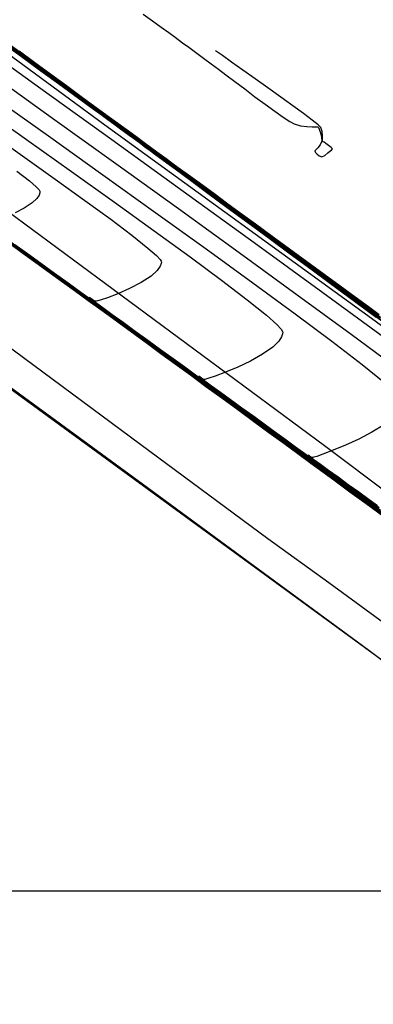
# Model space of a CAD drawing. Units: metres. Extents: x 268092 to 272603, y 8664167 to 8668314.
# Drawn here: x 269101 to 269137, y 8665388 to 8665489 of the extents above; entities that cross this region are included whole.
import ezdxf

# ---------------------------------------------------------------- set-up
doc = ezdxf.new("R2010")
doc.units = ezdxf.units.M
doc.layers.add('02_TIN', color=7, linetype='Continuous')
doc.layers.add('Cuadricula Coordenadas', color=5, linetype='Continuous')
doc.layers.add('SOMBRA NUBE', color=7, linetype='Continuous', true_color=0xb3b3b3)

msp = doc.modelspace()

# ---------------------------------------------------------------- linework, layer by layer
at = {"layer": '02_TIN', "color": 56, "linetype": 'Continuous', "lineweight": -3}
for points, elevation in [([(269113.609, 8665489.335), (269114.552, 8665488.648), (269115.418, 8665488.018), (269116.188, 8665487.456), (269116.843, 8665486.977), (269117.604, 8665486.418), (269118.236, 8665485.951), (269118.79, 8665485.541), (269119.318, 8665485.149), (269119.873, 8665484.739), (269120.505, 8665484.273), (269121.267, 8665483.714), (269122.018, 8665483.156), (269122.922, 8665482.473), (269123.923, 8665481.713), (269124.969, 8665480.921), (269126.004, 8665480.146), (269126.976, 8665479.433), (269127.829, 8665478.829), (269128.51, 8665478.382), (269128.964, 8665478.138), (269129.586, 8665477.961), (269130.227, 8665477.87), (269130.798, 8665477.838), (269131.209, 8665477.837), (269131.37, 8665477.841), (269131.431, 8665477.766), (269131.497, 8665477.613), (269131.632, 8665477.251), (269131.747, 8665476.8), (269131.757, 8665476.382), (269131.607, 8665476.03), (269131.37, 8665475.722), (269131.15, 8665475.497), (269131.052, 8665475.393), (269131.081, 8665475.308), (269131.136, 8665475.227), (269131.254, 8665475.099), (269131.497, 8665474.898), (269131.784, 8665474.798), (269132.086, 8665474.931), (269132.375, 8665475.188), (269132.572, 8665475.379), (269132.758, 8665475.487), (269132.851, 8665475.596), (269132.727, 8665475.737), (269132.448, 8665475.954), (269132.159, 8665476.161), (269132.004, 8665476.269), (269131.906, 8665476.328), (269131.824, 8665476.396), (269131.826, 8665476.565), (269131.838, 8665476.925), (269131.802, 8665477.367), (269131.659, 8665477.784), (269131.39, 8665478.044), (269130.781, 8665478.528), (269129.901, 8665479.19), (269128.813, 8665479.987), (269127.585, 8665480.874), (269126.283, 8665481.807), (269124.972, 8665482.74), (269123.718, 8665483.63), (269122.589, 8665484.433), (269121.649, 8665485.103), (269120.965, 8665485.596)], 23), ([(269137.253, 8665458.891), (269136.858, 8665459.183), (269136.372, 8665459.541), (269135.981, 8665459.829), (269135.245, 8665460.368), (269134.207, 8665461.13), (269132.906, 8665462.084), (269131.385, 8665463.2), (269129.684, 8665464.447), (269127.844, 8665465.796), (269125.908, 8665467.217), (269123.915, 8665468.678), (269121.907, 8665470.15), (269119.925, 8665471.603), (269118.011, 8665473.007), (269116.206, 8665474.331), (269114.55, 8665475.545), (269113.085, 8665476.62), (269111.852, 8665477.524), (269110.624, 8665478.425), (269109.17, 8665479.491), (269107.532, 8665480.692), (269105.75, 8665482), (269103.864, 8665483.383), (269101.913, 8665484.814), (269099.938, 8665486.262)], 23.5), ([(269137.686, 8665458.3), (269136.511, 8665459.166), (269135.254, 8665460.093), (269133.934, 8665461.068), (269132.572, 8665462.074), (269131.188, 8665463.097), (269129.802, 8665464.122), (269128.434, 8665465.133), (269127.105, 8665466.116), (269125.834, 8665467.055), (269124.642, 8665467.935), (269123.548, 8665468.742), (269122.574, 8665469.46), (269121.522, 8665470.233), (269120.509, 8665470.977), (269119.526, 8665471.699), (269118.565, 8665472.404), (269117.617, 8665473.098), (269116.674, 8665473.789), (269115.728, 8665474.483), (269114.769, 8665475.185), (269113.791, 8665475.902), (269112.783, 8665476.64), (269111.738, 8665477.407), (269110.696, 8665478.171), (269109.698, 8665478.904), (269108.733, 8665479.612), (269107.792, 8665480.302), (269106.866, 8665480.983), (269105.945, 8665481.659), (269105.018, 8665482.339), (269104.077, 8665483.029), (269103.112, 8665483.736), (269102.113, 8665484.468), (269101.07, 8665485.231), (269100.089, 8665485.947)], 26), ([(269137.753, 8665458.412), (269136.827, 8665459.094), (269135.991, 8665459.711), (269135.209, 8665460.29), (269134.446, 8665460.856), (269133.664, 8665461.434), (269132.828, 8665462.052), (269131.903, 8665462.735), (269130.853, 8665463.509), (269130.025, 8665464.117), (269129.007, 8665464.865), (269127.825, 8665465.732), (269126.507, 8665466.699), (269125.08, 8665467.746), (269123.571, 8665468.852), (269122.008, 8665469.998), (269120.416, 8665471.165), (269118.824, 8665472.332), (269117.259, 8665473.479), (269115.747, 8665474.587), (269114.317, 8665475.636), (269112.994, 8665476.606), (269111.806, 8665477.477), (269110.623, 8665478.345), (269109.311, 8665479.307), (269107.897, 8665480.345), (269106.408, 8665481.438), (269104.868, 8665482.567), (269103.304, 8665483.715), (269101.743, 8665484.86), (269100.21, 8665485.985)], 24.5), ([(269137.966, 8665457.987), (269136.895, 8665458.777), (269135.565, 8665459.758), (269134.024, 8665460.896), (269132.321, 8665462.153), (269130.504, 8665463.495), (269128.622, 8665464.885), (269126.724, 8665466.287), (269124.858, 8665467.666), (269123.072, 8665468.985), (269121.416, 8665470.208), (269119.937, 8665471.3), (269118.685, 8665472.224), (269117.708, 8665472.945), (269117.055, 8665473.427), (269116.237, 8665474.028), (269115.543, 8665474.538), (269114.931, 8665474.987), (269114.36, 8665475.405), (269113.792, 8665475.821), (269113.184, 8665476.266), (269112.498, 8665476.769), (269111.692, 8665477.36), (269110.888, 8665477.95), (269110.208, 8665478.449), (269109.61, 8665478.888), (269109.053, 8665479.297), (269108.496, 8665479.706), (269107.898, 8665480.145), (269107.217, 8665480.644), (269106.412, 8665481.232), (269105.755, 8665481.712), (269104.758, 8665482.439), (269103.475, 8665483.375), (269101.958, 8665484.482), (269100.26, 8665485.719)], 27), ([(269137.814, 8665458.152), (269136.677, 8665458.99), (269135.369, 8665459.956), (269133.924, 8665461.022), (269132.379, 8665462.163), (269130.769, 8665463.352), (269129.13, 8665464.564), (269127.497, 8665465.771), (269125.905, 8665466.947), (269124.391, 8665468.066), (269122.989, 8665469.101), (269121.735, 8665470.027), (269120.665, 8665470.816), (269119.814, 8665471.443), (269118.852, 8665472.151), (269117.989, 8665472.785), (269117.203, 8665473.362), (269116.466, 8665473.902), (269115.756, 8665474.423), (269115.046, 8665474.943), (269114.312, 8665475.48), (269113.529, 8665476.054), (269112.671, 8665476.682), (269111.715, 8665477.383), (269110.662, 8665478.155), (269109.735, 8665478.836), (269108.897, 8665479.452), (269108.113, 8665480.028), (269107.346, 8665480.591), (269106.561, 8665481.166), (269105.723, 8665481.781), (269104.795, 8665482.461), (269103.741, 8665483.231), (269102.885, 8665483.857), (269101.793, 8665484.654), (269100.508, 8665485.592)], 26.5), ([(269137.671, 8665458.365), (269136.558, 8665459.185), (269135.438, 8665460.011), (269134.313, 8665460.842), (269133.184, 8665461.677), (269132.053, 8665462.514), (269130.922, 8665463.35), (269129.793, 8665464.185), (269128.668, 8665465.017), (269127.548, 8665465.844), (269126.436, 8665466.664), (269125.333, 8665467.476), (269124.228, 8665468.289), (269123.108, 8665469.112), (269121.976, 8665469.942), (269120.836, 8665470.779), (269119.69, 8665471.619), (269118.542, 8665472.461), (269117.394, 8665473.302), (269116.249, 8665474.141), (269115.11, 8665474.975), (269113.981, 8665475.803), (269112.863, 8665476.622), (269111.761, 8665477.43), (269110.661, 8665478.236), (269109.553, 8665479.05), (269108.439, 8665479.868), (269107.319, 8665480.69), (269106.196, 8665481.514), (269105.071, 8665482.34), (269103.947, 8665483.165), (269102.825, 8665483.988), (269101.708, 8665484.807), (269100.596, 8665485.622)], 25.5), ([(269137.354, 8665458.76), (269136.764, 8665459.196), (269136.215, 8665459.602), (269135.666, 8665460.009), (269135.076, 8665460.445), (269134.405, 8665460.941), (269133.612, 8665461.525), (269133, 8665461.975), (269132.115, 8665462.625), (269130.99, 8665463.45), (269129.663, 8665464.424), (269128.168, 8665465.52), (269126.542, 8665466.713), (269124.819, 8665467.976), (269123.035, 8665469.284), (269121.226, 8665470.611), (269119.427, 8665471.93), (269117.674, 8665473.215), (269116.002, 8665474.441), (269114.447, 8665475.581), (269113.044, 8665476.61), (269111.829, 8665477.5), (269110.618, 8665478.388), (269109.227, 8665479.41), (269107.688, 8665480.538), (269106.038, 8665481.749), (269104.31, 8665483.016), (269102.54, 8665484.315), (269100.762, 8665485.619)], 24), ([(269137.594, 8665458.705), (269136.502, 8665459.507), (269135.169, 8665460.485), (269133.648, 8665461.6), (269131.991, 8665462.816), (269130.249, 8665464.093), (269128.474, 8665465.395), (269126.717, 8665466.683), (269125.031, 8665467.92), (269123.467, 8665469.067), (269122.076, 8665470.086), (269120.91, 8665470.941), (269120.022, 8665471.592), (269119.055, 8665472.301), (269118.189, 8665472.935), (269117.398, 8665473.514), (269116.658, 8665474.055), (269115.943, 8665474.578), (269115.228, 8665475.102), (269114.488, 8665475.643), (269113.698, 8665476.222), (269112.832, 8665476.856), (269111.865, 8665477.565), (269111.011, 8665478.191), (269109.939, 8665478.976), (269108.685, 8665479.895), (269107.287, 8665480.921), (269105.779, 8665482.026), (269104.199, 8665483.185), (269102.583, 8665484.37), (269100.968, 8665485.555)], 23), ([(269097.979, 8665483.329), (269104.37, 8665478.74), (269110.809, 8665474.109), (269117.183, 8665469.513), (269123.374, 8665465.03), (269129.268, 8665460.738), (269134.748, 8665456.716), (269139.7, 8665453.04)], 27), ([(269098.341, 8665480.919), (269103.948, 8665476.92), (269109.493, 8665472.958), (269114.875, 8665469.099), (269119.996, 8665465.407), (269124.755, 8665461.949), (269129.053, 8665458.79), (269132.79, 8665455.995), (269135.867, 8665453.629), (269138.183, 8665451.759)], 26.5), ([(269096.987, 8665479.904), (269101.714, 8665476.555), (269106.3, 8665473.297), (269110.661, 8665470.182), (269114.712, 8665467.264), (269118.369, 8665464.599), (269121.548, 8665462.238), (269124.163, 8665460.236), (269126.132, 8665458.648), (269127.184, 8665457.71), (269127.64, 8665457.219), (269127.775, 8665457), (269127.79, 8665456.924), (269127.772, 8665456.773), (269127.673, 8665456.468), (269127.382, 8665456.01), (269126.771, 8665455.404), (269125.734, 8665454.67), (269124.508, 8665453.985), (269123.216, 8665453.372), (269121.979, 8665452.855), (269120.921, 8665452.456), (269120.284, 8665452.238), (269119.97, 8665452.141), (269119.853, 8665452.112), (269119.826, 8665452.108), (269119.775, 8665452.112), (269119.672, 8665452.144), (269119.523, 8665452.233), (269119.357, 8665452.367), (269119.253, 8665452.434), (269119.407, 8665452.306), (269119.856, 8665451.97), (269120.552, 8665451.46), (269121.446, 8665450.809), (269122.49, 8665450.053), (269123.636, 8665449.223), (269124.836, 8665448.354), (269126.042, 8665447.479), (269127.206, 8665446.632), (269128.138, 8665445.952), (269129.09, 8665445.258), (269130.054, 8665444.554), (269131.026, 8665443.845), (269132.001, 8665443.134), (269132.974, 8665442.425), (269133.938, 8665441.722), (269134.889, 8665441.029), (269135.821, 8665440.349), (269136.73, 8665439.687), (269137.61, 8665439.047)], 26), ([(269097.706, 8665477.451), (269101.31, 8665474.907), (269104.656, 8665472.526), (269107.675, 8665470.352), (269110.297, 8665468.429), (269112.455, 8665466.797), (269114.077, 8665465.5), (269114.944, 8665464.733), (269115.32, 8665464.33), (269115.431, 8665464.148), (269115.443, 8665464.084), (269115.425, 8665463.94), (269115.324, 8665463.651), (269115.029, 8665463.218), (269114.413, 8665462.65), (269113.387, 8665461.974), (269112.209, 8665461.362), (269111.022, 8665460.839), (269109.965, 8665460.432), (269109.309, 8665460.208), (269108.976, 8665460.108), (269108.845, 8665460.077), (269108.811, 8665460.073), (269108.749, 8665460.078), (269108.624, 8665460.118), (269108.442, 8665460.226), (269108.239, 8665460.39), (269108.112, 8665460.472), (269108.275, 8665460.335), (269108.751, 8665459.977), (269109.489, 8665459.434), (269110.44, 8665458.741), (269111.553, 8665457.933), (269112.78, 8665457.044), (269114.07, 8665456.111), (269115.373, 8665455.167), (269116.639, 8665454.248), (269117.82, 8665453.389), (269118.786, 8665452.684), (269119.811, 8665451.936), (269120.882, 8665451.155), (269121.986, 8665450.35), (269123.111, 8665449.53), (269124.244, 8665448.704), (269125.372, 8665447.88), (269126.485, 8665447.069), (269127.568, 8665446.28), (269128.61, 8665445.521), (269129.598, 8665444.801), (269130.52, 8665444.13), (269131.528, 8665443.397), (269132.445, 8665442.731), (269133.293, 8665442.116), (269134.096, 8665441.534), (269134.876, 8665440.968), (269135.656, 8665440.403), (269136.458, 8665439.82), (269137.306, 8665439.204)], 25.5), ([(269099.547, 8665466.45), (269101.155, 8665465.277), (269102.734, 8665464.127), (269104.256, 8665463.017), (269105.695, 8665461.969), (269107.024, 8665461), (269108.218, 8665460.131), (269109.249, 8665459.38), (269110.352, 8665458.577), (269111.464, 8665457.769), (269112.584, 8665456.957), (269113.708, 8665456.141), (269114.837, 8665455.322), (269115.967, 8665454.503), (269117.097, 8665453.683), (269118.225, 8665452.865), (269119.349, 8665452.048), (269120.468, 8665451.235), (269121.579, 8665450.426), (269122.682, 8665449.622), (269123.742, 8665448.848), (269124.888, 8665448.011), (269126.106, 8665447.12), (269127.38, 8665446.187), (269128.697, 8665445.223), (269130.042, 8665444.237), (269131.402, 8665443.241), (269132.761, 8665442.244), (269134.106, 8665441.258), (269135.422, 8665440.292), (269136.695, 8665439.359), (269137.911, 8665438.467)], 24), ([(269099.927, 8665466.088), (269101.132, 8665465.21), (269102.158, 8665464.463), (269103.248, 8665463.67), (269104.37, 8665462.855), (269105.519, 8665462.021), (269106.689, 8665461.172), (269107.873, 8665460.313), (269109.066, 8665459.448), (269110.262, 8665458.581), (269111.454, 8665457.715), (269112.638, 8665456.856), (269113.807, 8665456.007), (269114.956, 8665455.172), (269116.077, 8665454.356), (269117.166, 8665453.562), (269118.218, 8665452.794), (269119.375, 8665451.948), (269120.62, 8665451.038), (269121.937, 8665450.074), (269123.31, 8665449.069), (269124.722, 8665448.034), (269126.156, 8665446.983), (269127.597, 8665445.927), (269129.028, 8665444.877), (269130.433, 8665443.847), (269131.794, 8665442.849), (269133.096, 8665441.893), (269134.323, 8665440.993), (269135.458, 8665440.161), (269136.65, 8665439.287), (269138.032, 8665438.276)], 23.5), ([(269100.012, 8665465.955), (269101.341, 8665464.991), (269102.686, 8665464.016), (269104.036, 8665463.036), (269105.38, 8665462.061), (269106.709, 8665461.096), (269108.011, 8665460.151), (269109.275, 8665459.231), (269110.492, 8665458.346), (269111.65, 8665457.501), (269112.77, 8665456.684), (269114.026, 8665455.766), (269115.397, 8665454.763), (269116.86, 8665453.692), (269118.395, 8665452.568), (269119.979, 8665451.408), (269121.592, 8665450.226), (269123.211, 8665449.039), (269124.816, 8665447.862), (269126.384, 8665446.712), (269127.894, 8665445.605), (269129.324, 8665444.556), (269130.654, 8665443.58), (269131.861, 8665442.695), (269133.128, 8665441.766), (269134.62, 8665440.675), (269136.285, 8665439.457), (269138.073, 8665438.15)], 23), ([(269100.128, 8665466.115), (269101.341, 8665465.23), (269102.663, 8665464.266), (269104.068, 8665463.242), (269105.53, 8665462.175), (269107.027, 8665461.083), (269108.531, 8665459.986), (269110.019, 8665458.901), (269111.466, 8665457.847), (269112.846, 8665456.841), (269114.135, 8665455.901), (269115.308, 8665455.047), (269116.339, 8665454.297), (269117.453, 8665453.487), (269118.545, 8665452.693), (269119.621, 8665451.912), (269120.685, 8665451.14), (269121.742, 8665450.374), (269122.797, 8665449.609), (269123.854, 8665448.842), (269124.918, 8665448.07), (269125.993, 8665447.288), (269127.085, 8665446.494), (269128.198, 8665445.683), (269129.263, 8665444.905), (269130.388, 8665444.083), (269131.564, 8665443.222), (269132.779, 8665442.333), (269134.024, 8665441.421), (269135.286, 8665440.496), (269136.556, 8665439.565), (269137.824, 8665438.635)], 24.5), ([(269138.115, 8665447.472), (269136.871, 8665446.73), (269135.519, 8665446.037), (269134.164, 8665445.418), (269132.913, 8665444.896), (269131.872, 8665444.493), (269131.26, 8665444.274), (269130.967, 8665444.176), (269130.863, 8665444.146), (269130.84, 8665444.142), (269130.801, 8665444.146), (269130.72, 8665444.171), (269130.604, 8665444.24), (269130.475, 8665444.345), (269130.394, 8665444.397), (269130.541, 8665444.276), (269130.966, 8665443.959), (269131.62, 8665443.481), (269132.453, 8665442.877), (269133.416, 8665442.18), (269134.459, 8665441.424), (269135.534, 8665440.644), (269136.592, 8665439.875), (269137.421, 8665439.27)], 26.5)]:
    msp.add_lwpolyline(points, dxfattribs=dict(at, elevation=elevation))
at = {"layer": '02_TIN', "color": 32, "linetype": 'Continuous', "lineweight": -3}
for points, elevation in [([(269096.168, 8665486.823), (269103.187, 8665481.765), (269110.398, 8665476.558), (269117.671, 8665471.294), (269124.873, 8665466.063), (269131.873, 8665460.957), (269138.539, 8665456.065)], 27.5), ([(269137.296, 8665458.429), (269136.021, 8665459.369), (269134.45, 8665460.529), (269132.642, 8665461.864), (269130.657, 8665463.33), (269128.555, 8665464.882), (269126.397, 8665466.475), (269124.242, 8665468.067), (269122.15, 8665469.611), (269120.182, 8665471.064), (269118.398, 8665472.382), (269116.857, 8665473.52), (269115.619, 8665474.434), (269114.745, 8665475.079), (269114.295, 8665475.411), (269113.776, 8665475.792), (269113.352, 8665476.104), (269112.976, 8665476.379), (269112.601, 8665476.653), (269112.181, 8665476.961), (269111.669, 8665477.337), (269111.159, 8665477.711), (269110.744, 8665478.016), (269110.377, 8665478.285), (269110.009, 8665478.555), (269109.594, 8665478.859), (269109.084, 8665479.233), (269108.634, 8665479.56), (269107.759, 8665480.199), (269106.519, 8665481.103), (269104.975, 8665482.229), (269103.188, 8665483.531), (269101.22, 8665484.966), (269099.133, 8665486.488)], 27.5), ([(269137.745, 8665458.364), (269136.744, 8665459.101), (269135.776, 8665459.816), (269134.832, 8665460.513), (269133.902, 8665461.201), (269132.978, 8665461.885), (269132.048, 8665462.573), (269131.104, 8665463.271), (269130.137, 8665463.986), (269129.136, 8665464.724), (269128.093, 8665465.492), (269127.127, 8665466.203), (269126.048, 8665466.995), (269124.874, 8665467.857), (269123.622, 8665468.776), (269122.31, 8665469.737), (269120.956, 8665470.73), (269119.578, 8665471.74), (269118.193, 8665472.756), (269116.818, 8665473.763), (269115.472, 8665474.749), (269114.173, 8665475.702), (269112.937, 8665476.607), (269111.784, 8665477.454), (269110.633, 8665478.297), (269109.408, 8665479.196), (269108.125, 8665480.138), (269106.8, 8665481.11), (269105.449, 8665482.101), (269104.09, 8665483.099), (269102.739, 8665484.09), (269101.413, 8665485.063), (269100.127, 8665486.006)], 25), ([(269100.744, 8665473.348), (269102.022, 8665472.346), (269102.704, 8665471.751), (269103, 8665471.437), (269103.087, 8665471.294), (269103.097, 8665471.243), (269103.083, 8665471.128), (269103.004, 8665470.897), (269102.772, 8665470.551), (269102.29, 8665470.098), (269101.484, 8665469.558), (269100.557, 8665469.069)], 25), ([(269100.536, 8665465.873), (269101.822, 8665464.94), (269103.187, 8665463.952), (269104.579, 8665462.944), (269105.95, 8665461.951), (269107.251, 8665461.007), (269108.434, 8665460.146), (269109.421, 8665459.426), (269110.499, 8665458.64), (269111.651, 8665457.8), (269112.859, 8665456.919), (269114.106, 8665456.009), (269115.374, 8665455.084), (269116.648, 8665454.155), (269117.91, 8665453.235), (269119.141, 8665452.337), (269120.326, 8665451.473), (269121.447, 8665450.656), (269122.488, 8665449.899), (269123.429, 8665449.213), (269124.449, 8665448.472), (269125.418, 8665447.768), (269126.347, 8665447.094), (269127.249, 8665446.44), (269128.133, 8665445.798), (269129.012, 8665445.161), (269129.897, 8665444.52), (269130.798, 8665443.865), (269131.727, 8665443.19), (269132.695, 8665442.485), (269133.714, 8665441.743), (269134.687, 8665441.032), (269135.685, 8665440.303), (269136.704, 8665439.558), (269137.74, 8665438.799)], 25)]:
    msp.add_lwpolyline(points, dxfattribs=dict(at, elevation=elevation))
at = {"layer": 'Cuadricula Coordenadas', "color": 8}
msp.add_line((268157.182, 8665400), (271049.138, 8665400), dxfattribs=at)
at = {"layer": 'SOMBRA NUBE'}
for points in [[(269381.148, 8665271.48), (269369.333, 8665279.871), (269350.775, 8665293.455), (269324.878, 8665314.932), (269253.491, 8665372.166), (269240.618, 8665381.906), (269201.122, 8665410.746), (269168.595, 8665434.798), (269137.181, 8665458.049), (269109.701, 8665478.001), (269088.356, 8665493.738), (269063.275, 8665512.089), (269063.865, 8665512.896)], [(269051.84, 8665504.065), (269099.847, 8665469.208), (269132.048, 8665445.375), (269159.726, 8665424.557), (269181.298, 8665408.332), (269205.387, 8665390.61), (269234.961, 8665370.088), (269247.218, 8665360.507), (269257.16, 8665351.494), (269284.667, 8665329.474), (269321.276, 8665300.173), (269349.619, 8665277.99), (269378.895, 8665255.925), (269406.193, 8665235.88), (269461.535, 8665195.262), (269501.314, 8665165.83), (269530.857, 8665144.823), (269531.251, 8665145.664), (269532.502, 8665144.82)], [(269051.84, 8665504.065), (269099.847, 8665469.208), (269132.048, 8665445.375), (269159.726, 8665424.557), (269181.298, 8665408.332), (269205.387, 8665390.61), (269234.961, 8665370.088), (269247.218, 8665360.507), (269257.16, 8665351.494), (269284.667, 8665329.474), (269321.276, 8665300.173), (269349.619, 8665277.99), (269378.895, 8665255.925), (269406.193, 8665235.88), (269461.535, 8665195.262), (269501.314, 8665165.83), (269530.857, 8665144.823), (269531.251, 8665145.664), (269532.502, 8665144.82)], [(269220.861, 8665355.68), (269221.289, 8665360.811), (269220.861, 8665362.412), (269219.959, 8665363.529), (269215.116, 8665367.029), (269206.378, 8665373.407), (269199.801, 8665378.24), (269071.496, 8665472.001)], [(269087.091, 8665460.828), (269113.509, 8665441.464), (269136.55, 8665424.528), (269152.987, 8665412.161), (269173.393, 8665397.572), (269192.654, 8665383.681), (269202.228, 8665376.3), (269206.993, 8665373.316), (269220.69, 8665362.932), (269221.366, 8665361.283), (269221.526, 8665358.898), (269221.116, 8665355.765)], [(269202.528, 8665376.467), (269202.951, 8665377.251), (269202.961, 8665378.897), (269202.369, 8665380.032), (269200.568, 8665381.425), (269198.343, 8665383.05), (269195.757, 8665384.992), (269192.034, 8665387.691), (269185.127, 8665392.742), (269179.534, 8665396.921), (269173.536, 8665401.265), (269166.768, 8665406.265), (269161.351, 8665410.155), (269152.962, 8665416.255), (269143.732, 8665423.143), (269132.484, 8665431.404), (269126.289, 8665435.881), (269114.268, 8665444.774), (269099.449, 8665455.779)]]:
    msp.add_lwpolyline(points, dxfattribs=at)

doc.saveas('drawing.dxf')
